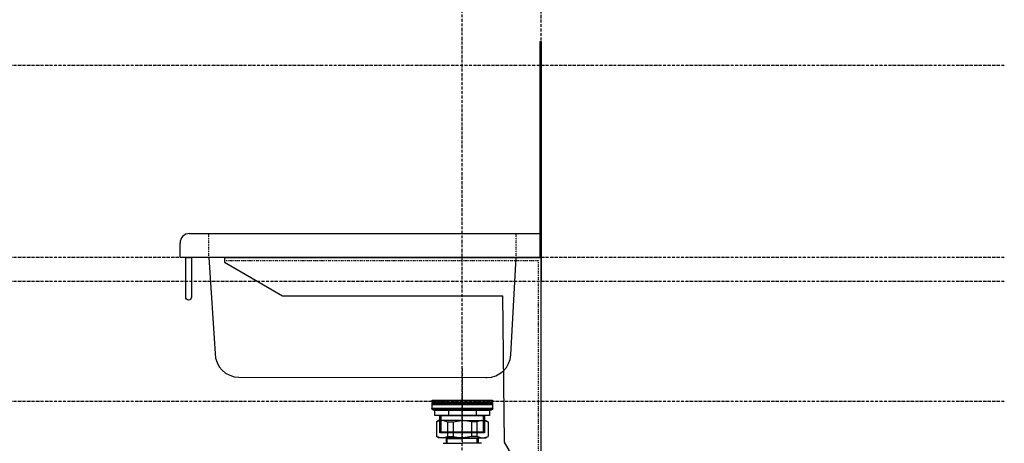
# Model space of a CAD drawing. Extents: x 26789 to 50789, y -23400 to 19000.
# Drawn here: x 34422 to 35448, y -19070 to -18628 of the extents above; entities that cross this region are included whole.
import ezdxf

# ---------------------------------------------------------------- set-up
doc = ezdxf.new("R2010")
doc.units = 0
doc.linetypes.add('______-12', pattern=[0.6, 0.2, -0.4])
doc.linetypes.add('ISO-10______', pattern=[4.699, 3.048, -0.762, 0.127, -0.762])
for name, color, linetype in [('020', 1, 'CONTINUOUS'), ('__-2', 7, 'CONTINUOUS'), ('__-3', 7, 'CONTINUOUS'), ('__-5', 7, 'CONTINUOUS'), ('______2D', 7, 'CONTINUOUS'), ('_______2D-1', 7, 'CONTINUOUS'), ('SAKUZU', 7, 'CONTINUOUS')]:
    doc.layers.add(name, color=color, linetype=linetype)

# ---------------------------------------------------------------- blocks, each defined once
blk = doc.blocks.new('____-18')
at = {"layer": '__-2', "color": 4, "linetype": 'CONTINUOUS'}
for p, q in [((-41.6, 330), (-44, 328.6)), ((-39.5, 330), (-44, 328.6)), ((-44, 328.6), (-44, 313.2)), ((-17, 330), (-41.6, 330)), ((-36.7, 330), (-32.2, 328.6)), ((-32.2, 328.6), (-26.6, 328.6)), ((-32.2, 328.6), (-32.2, 313.4)), ((-26.6, 328.6), (-17.9, 330)), ((-26.6, 328.6), (-26.6, 313.4)), ((-17, 330), (7.5, 330)), ((-7.5, 328.6), (-16.2, 330)), ((-1.9, 328.6), (-7.5, 328.6)), ((-7.5, 328.6), (-7.5, 313.4)), ((2.7, 330), (-1.9, 328.6)), ((-1.9, 328.6), (-1.9, 313.4)), ((5.4, 330), (10, 328.6)), ((7.5, 330), (10, 328.6)), ((10, 328.6), (10, 313.2)), ((-41.6, 312), (-44, 313.4)), ((-39.5, 312), (-44, 313.4)), ((-17, 312), (-41.6, 312)), ((-36.7, 312), (-32.2, 313.4)), ((-33.6, 312), (-33.6, 306.2)), ((-33.6, 312), (-32.8, 311.2)), ((-32.8, 306.2), (-32.8, 311.2)), ((-32.8, 311.2), (-17, 311.2)), ((-32.2, 313.4), (-26.6, 313.4)), ((-26.6, 313.4), (-17.9, 312)), ((-17, 312), (7.5, 312)), ((-1.3, 311.2), (-17, 311.2)), ((-7.5, 313.4), (-16.2, 312)), ((-1.9, 313.4), (-7.5, 313.4)), ((2.7, 312), (-1.9, 313.4)), ((-0.5, 312), (-1.3, 311.2)), ((-1.3, 306.2), (-1.3, 311.2)), ((-0.5, 312), (-0.5, 306.2)), ((5.4, 312), (10, 313.4)), ((7.5, 312), (10, 313.4))]:
    blk.add_line(p, q, dxfattribs=at)
blk = doc.blocks.new('____-22')
at = {"layer": '__-2', "color": 4, "linetype": 'CONTINUOUS'}
for p in [(-37, 306.2), (3, 306.2)]:
    blk.add_line(p, (-17, 306.2), dxfattribs=at)
blk = doc.blocks.new('____-23')
at = {"layer": '__-2', "color": 17, "linetype": 'ISO-10______'}
blk.add_line((-17, 384.1), (-17, 307.8), dxfattribs=at)
at = {"layer": '__-2', "color": 17, "linetype": 'CONTINUOUS'}
for p, q in [((-38.6, 351), (-38.6, 349)), ((4.5, 351), (4.5, 349)), ((-31.5, 340.7), (-31.5, 335.1)), ((-2.6, 340.7), (-2.6, 335.1)), ((-39.3, 335.1), (-39.3, 317)), ((5.2, 317), (5.2, 335.1)), ((-39.3, 317), (-40.2, 318)), ((-40.2, 318), (6.2, 318)), ((6.2, 318), (5.2, 317))]:
    blk.add_line(p, q, dxfattribs=at)
at = {"layer": '__-2', "color": 17, "linetype": 'CONTINUOUS', "flags": 128}
for points in [[(-48.5, 351), (14.5, 351), (14.5, 349), (-48.5, 349)], [(-48.5, 348.5), (14.5, 348.5), (14.5, 346.5), (-48.5, 346.5)], [(-48.5, 346.5), (14.5, 346.5), (14.5, 342.5), (-48.5, 342.5)], [(-45.5, 340.7), (11.5, 340.7), (11.5, 335.1), (-45.5, 335.1)], [(-45.5, 340.7), (11.5, 340.7), (11.5, 335.1), (-45.5, 335.1)], [(-40.2, 335.1), (6.2, 335.1), (6.2, 317), (-40.2, 317)]]:
    blk.add_lwpolyline(points, close=True, dxfattribs=at)
blk.add_lwpolyline([(13.1, 340.7), (-47.2, 340.7), (-47.2, 340.7, -0.308703), (-48.8, 342.5), (14.7, 342.5), (14.7, 342.5, -0.308703), (13.1, 340.7)], format="xyb", close=True, dxfattribs=at)
blk = doc.blocks.new('____-24')
at = {"layer": '__-2', "color": 7}
blk.add_blockref('____-18', (0, 0), dxfattribs=at)
at = {"layer": '__-2', "color": 4}
blk.add_blockref('____-22', (0, 0), dxfattribs=at)
at = {"layer": '__-5', "color": 17}
blk.add_blockref('____-23', (0, 0), dxfattribs=at)
blk = doc.blocks.new('__S____-_')
at = {"layer": '__-2', "color": 2}
blk.add_blockref('____-24', (0, 0), dxfattribs=at)
blk = doc.blocks.new('_____2D')
at = {"layer": '__-2', "color": 4}
blk.add_blockref('__S____-_', (34189.1, -19227.5), dxfattribs=at)
blk = doc.blocks.new('____-49')
at = {"layer": '020', "color": 17, "linetype": '______-12', "flags": 128}
blk.add_lwpolyline([(188.1, -237.5), (188.1, 12.5), (-141.9, 12.5), (-141.9, 9.5), (185.1, 9.5), (185.1, -237.5)], close=True, dxfattribs=at)
at = {"layer": '__-3', "color": 1}
for p, q in [((-141.9, 12.5), (188.1, 12.5)), ((-141.9, 12.5), (-141.9, 7.5)), ((188.1, -237.5), (188.1, 12.5)), ((-141.9, 7.5), (-81.3, -27.5)), ((-81.3, -27.5), (148.1, -27.5)), ((149.9, -179.9), (148.1, -27.5)), ((183.1, -237.5), (149.9, -179.9)), ((183.1, -237.5), (188.1, -237.5))]:
    blk.add_line(p, q, dxfattribs=at)
blk = doc.blocks.new('__-1')
at = {"layer": '020', "color": 1, "linetype": 'CONTINUOUS'}
blk.add_line((186.9, 237.5), (188.1, 237.5), dxfattribs=at)
at = {"layer": '020', "color": 1, "linetype": '______-12'}
for p, q in [((-158.1, 12.5), (-158.1, 37.5)), ((161.9, 12.5), (161.9, 37.5))]:
    blk.add_line(p, q, dxfattribs=at)
at = {"layer": '020', "color": 1, "linetype": 'CONTINUOUS', "flags": 128}
for points in [[(-176.2, -28.8), (-176.2, -28.8, -1), (-182.2, -28.8), (-182.2, 12.5), (-176.2, 12.5)], [(-158.1, 12.5), (-151.5, -87.4), (-151.5, -87.4, 0.413858), (-126.7, -112.2), (130.3, -112.5), (131.6, -112.5, 0.398814), (156.5, -88.8), (161.9, 12.5)]]:
    blk.add_lwpolyline(points, format="xyb", close=True, dxfattribs=at)
at = {"layer": 'SAKUZU', "color": 1, "linetype": 'CONTINUOUS'}
for p, q in [((186.9, 37.5), (186.9, 237.5)), ((188.1, 237.5), (188.1, 12.5)), ((-178.1, 37.5), (186.9, 37.5)), ((-188.1, 12.5), (-188.1, 27.5)), ((188.1, 12.5), (-188.1, 12.5))]:
    blk.add_line(p, q, dxfattribs=at)
blk.add_arc((-178.1, 27.5), 10, 90, 180, dxfattribs=at)
at = {"layer": '__-3', "color": 2}
blk.add_blockref('____-49', (0, 0), dxfattribs=at)
blk = doc.blocks.new('______2D-1')
at = {"layer": '020', "color": 1, "linetype": 'CONTINUOUS'}
blk.add_line((34253.1, -18507.7), (34254.3, -18507.7), dxfattribs=at)
at = {"layer": 'SAKUZU', "color": 17, "linetype": 'ISO-10______'}
for p, q in [((34172.1, -19309.2), (34172.1, -17484.9)), ((34254.3, -19577.7), (34254.3, -17484.9)), ((34254.3, -19577.7), (34254.3, -17484.9)), ((34736.7, -18527.7), (30678.1, -18527.7)), ((34736.7, -18527.7), (30678.1, -18527.7)), ((34736.7, -18727.7), (30678.1, -18727.7)), ((34736.7, -18752.7), (30678.1, -18752.7)), ((34736.7, -18877.7), (30678.1, -18877.7))]:
    blk.add_line(p, q, dxfattribs=at)
at = {"layer": 'SAKUZU', "color": 1, "linetype": 'CONTINUOUS'}
for p, q in [((34253.1, -18727.7), (34253.1, -18507.7)), ((34254.3, -18507.7), (34254.3, -18752.7))]:
    blk.add_line(p, q, dxfattribs=at)
at = {"layer": '__-2', "color": 4}
blk.add_blockref('__-1', (34066.2, -18740.2), dxfattribs=at)

msp = doc.modelspace()

# ---------------------------------------------------------------- block references
at = {"layer": '______2D'}
msp.add_blockref('_____2D', (711.2, -148.5), dxfattribs=at)
at = {"layer": '_______2D-1'}
msp.add_blockref('______2D-1', (711.2, -148.5), dxfattribs=at)

doc.saveas('drawing.dxf')
